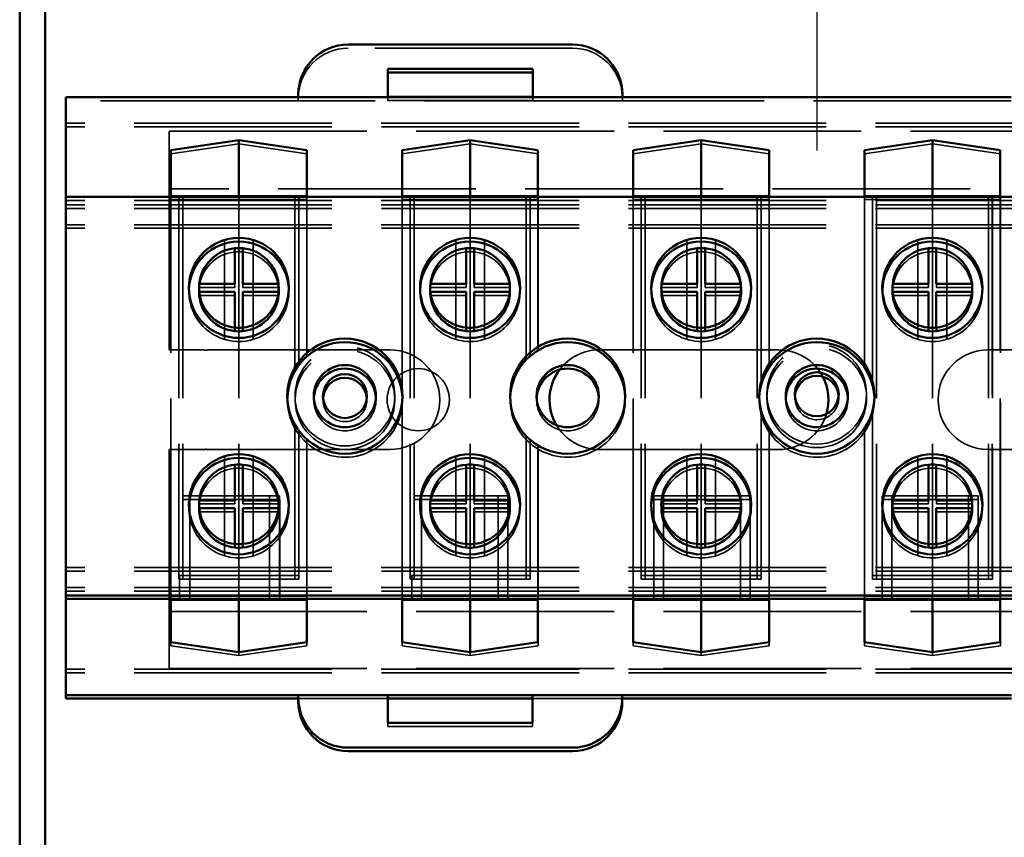
# Model space of a CAD drawing. Units: inches. Extents: x 0.4 to 50.6, y 1.1 to 31.9.
# Drawn here: x 14.5 to 17, y 19.4 to 21.4 of the extents above; entities that cross this region are included whole.
import ezdxf

# ---------------------------------------------------------------- set-up
doc = ezdxf.new("R2010")
doc.units = ezdxf.units.IN
doc.header["$LTSCALE"] = 3
doc.header["$MEASUREMENT"] = 0
doc.linetypes.add('DASHED', pattern=[0.2067, 0.1654, -0.0413])
for name, color, linetype, lineweight in [('Center Mark (ANSI)', 7, 'Continuous', 25), ('Hidden (ANSI)', 7, 'DASHED', 35), ('Visible (ANSI)', 7, 'Continuous', 50)]:
    doc.layers.add(name, color=color, linetype=linetype, lineweight=lineweight)

msp = doc.modelspace()

# ---------------------------------------------------------------- linework, layer by layer
at = {"layer": 'Center Mark (ANSI)', "linetype": 'Continuous'}
msp.add_line((16.4847, 22.0891), (16.4847, 21.0891), dxfattribs=at)
at = {"layer": 'Hidden (ANSI)'}
for p, q in [((15.8718, 21.3461), (15.3088, 21.3461)), ((15.7718, 21.2849), (15.7718, 21.2849)), ((15.7718, 21.2849), (15.7718, 21.2149)), ((15.4088, 21.2149), (15.4088, 21.2239)), ((15.1838, 21.2141), (14.6007, 21.2141)), ((14.6007, 21.2141), (14.6007, 20.9641)), ((15.1838, 21.2211), (15.1838, 21.2141)), ((15.9968, 21.2141), (15.1838, 21.2141)), ((15.7718, 21.2149), (15.4088, 21.2149)), ((15.9968, 21.2141), (15.9968, 21.2211)), ((16.9727, 21.2141), (15.9968, 21.2141)), ((18.3686, 21.1581), (14.6006, 21.1581)), ((18.3687, 21.1491), (14.6007, 21.1491)), ((14.8597, 21.1381), (14.8597, 20.9931)), ((14.8597, 21.1381), (18.1097, 21.1381)), ((14.8642, 21.0814), (15.0347, 21.1063)), ((15.0347, 20.9641), (15.0347, 21.1063)), ((15.0347, 21.1063), (15.2052, 21.0814)), ((15.4442, 21.0814), (15.6147, 21.1063)), ((15.6147, 20.9641), (15.6147, 21.1063)), ((15.6147, 21.1063), (15.7852, 21.0814)), ((16.0242, 21.0814), (16.1947, 21.1063)), ((16.1947, 20.9641), (16.1947, 21.1063)), ((16.1947, 21.1063), (16.3652, 21.0814)), ((16.6042, 21.0814), (16.7747, 21.1063)), ((16.7747, 20.9641), (16.7747, 21.1063)), ((16.7747, 21.1063), (16.9452, 21.0814)), ((14.8642, 21.0289), (14.8642, 21.0814)), ((15.2052, 21.0814), (15.2052, 20.9662)), ((15.4442, 21.0289), (15.4442, 21.0814)), ((15.7852, 21.0814), (15.7852, 20.9662)), ((16.0242, 21.0289), (16.0242, 21.0814)), ((16.3652, 21.0814), (16.3652, 20.9662)), ((16.6042, 21.0289), (16.6042, 21.0814)), ((16.9452, 21.0814), (16.9452, 20.9662)), ((14.8597, 20.9531), (14.8597, 20.9931)), ((18.1097, 20.9931), (14.8597, 20.9931)), ((14.8641, 19.971), (14.8641, 20.9752)), ((14.8642, 20.9662), (14.8642, 20.9752)), ((15.0346, 20.9731), (15.0346, 20.9752)), ((15.2051, 20.5816), (15.2051, 20.9752)), ((15.4441, 20.4901), (15.4441, 20.9752)), ((15.4442, 20.9662), (15.4442, 20.9752)), ((15.6146, 20.9731), (15.6146, 20.9752)), ((15.7851, 20.5969), (15.7851, 20.9752)), ((16.0241, 19.971), (16.0241, 20.9752)), ((16.0242, 20.9662), (16.0242, 20.9752)), ((16.1946, 20.9731), (16.1946, 20.9752)), ((16.3651, 20.5543), (16.3651, 20.9752)), ((16.6041, 20.5543), (16.6041, 20.9752)), ((16.6042, 20.9662), (16.6042, 20.9752)), ((16.7746, 20.9731), (16.7746, 20.9752)), ((16.9451, 19.971), (16.9451, 20.9752)), ((18.3686, 20.9531), (14.6006, 20.9531)), ((18.3686, 20.9641), (14.6007, 20.9641)), ((14.6007, 20.9641), (14.6007, 19.9731)), ((14.8597, 20.9531), (14.8597, 20.5891)), ((14.8642, 19.962), (14.8642, 20.9662)), ((15.2052, 20.9662), (14.8642, 20.9662)), ((14.8841, 20.9731), (14.8841, 20.0231)), ((14.8842, 20.9641), (14.8842, 20.0141)), ((14.8941, 20.9731), (14.8941, 20.0231)), ((14.8942, 20.9641), (14.8942, 20.0141)), ((15.0346, 20.9731), (15.0346, 20.0231)), ((15.0347, 20.9641), (15.0347, 20.0141)), ((15.1751, 20.9731), (15.1751, 20.5447)), ((15.1752, 20.9641), (15.1752, 20.5357)), ((15.1851, 20.9731), (15.1851, 20.5599)), ((15.1852, 20.9641), (15.1852, 20.5509)), ((15.2052, 20.5726), (15.2052, 20.9662)), ((15.4442, 20.4811), (15.4442, 20.9662)), ((15.7852, 20.9662), (15.4442, 20.9662)), ((15.4641, 20.9731), (15.4641, 20.0231)), ((15.4642, 20.9641), (15.4642, 20.0141)), ((15.4741, 20.9731), (15.4741, 20.0231)), ((15.4742, 20.9641), (15.4742, 20.0141)), ((15.6146, 20.9731), (15.6146, 20.0231)), ((15.6147, 20.9641), (15.6147, 20.0141)), ((15.7551, 20.9731), (15.7551, 20.5729)), ((15.7552, 20.9641), (15.7552, 20.5639)), ((15.7651, 20.9731), (15.7651, 20.5824)), ((15.7652, 20.9641), (15.7652, 20.5734)), ((15.7852, 20.5879), (15.7852, 20.9662)), ((16.0242, 19.962), (16.0242, 20.9662)), ((16.3652, 20.9662), (16.0242, 20.9662)), ((16.0441, 20.9731), (16.0441, 20.0231)), ((16.0442, 20.9641), (16.0442, 20.0141)), ((16.0541, 20.9731), (16.0541, 20.0231)), ((16.0542, 20.9641), (16.0542, 20.0141)), ((16.1946, 20.9731), (16.1946, 20.0231)), ((16.1947, 20.9641), (16.1947, 20.0141)), ((16.3351, 20.9731), (16.3351, 20.0231)), ((16.3352, 20.9641), (16.3352, 20.0141)), ((16.3451, 20.9731), (16.3451, 20.5108)), ((16.3452, 20.9641), (16.3452, 20.5018)), ((16.3652, 20.5453), (16.3652, 20.9662)), ((16.6042, 20.5453), (16.6042, 20.9662)), ((16.9452, 20.9662), (16.6042, 20.9662)), ((16.6241, 20.9731), (16.6241, 20.5108)), ((16.6242, 20.9641), (16.6242, 20.5018)), ((16.6341, 20.9731), (16.6341, 20.0231)), ((16.6342, 20.9641), (16.6342, 20.0141)), ((16.7746, 20.9731), (16.7746, 20.0231)), ((16.7747, 20.9641), (16.7747, 20.0141)), ((16.9151, 20.9731), (16.9151, 20.0231)), ((16.9152, 20.9641), (16.9152, 20.0141)), ((16.9251, 20.9731), (16.9251, 20.0231)), ((16.9252, 20.9641), (16.9252, 20.0141)), ((16.9452, 19.962), (16.9452, 20.9662)), ((18.3687, 20.9441), (14.6007, 20.9441)), ((18.3686, 20.9031), (14.6006, 20.9031)), ((18.3687, 20.8941), (14.6007, 20.8941)), ((14.9986, 20.6244), (14.9986, 20.8648)), ((14.9986, 20.6154), (14.9986, 20.8558)), ((15.0707, 20.8648), (15.0707, 20.6244)), ((15.0708, 20.8558), (15.0708, 20.6154)), ((15.5786, 20.6244), (15.5786, 20.8648)), ((15.5786, 20.6154), (15.5786, 20.8558)), ((15.6507, 20.8648), (15.6507, 20.6244)), ((15.6508, 20.8558), (15.6508, 20.6154)), ((16.1586, 20.6244), (16.1586, 20.8648)), ((16.1586, 20.6154), (16.1586, 20.8558)), ((16.2307, 20.8648), (16.2307, 20.6244)), ((16.2308, 20.8558), (16.2308, 20.6154)), ((16.7386, 20.6244), (16.7386, 20.8648)), ((16.7386, 20.6154), (16.7386, 20.8558)), ((16.8107, 20.8648), (16.8107, 20.6244)), ((16.8108, 20.8558), (16.8108, 20.6154)), ((15.0247, 20.7456), (15.0247, 20.8351)), ((15.0447, 20.8351), (15.0447, 20.7456)), ((15.6047, 20.7456), (15.6047, 20.8351)), ((15.6247, 20.8351), (15.6247, 20.7456)), ((16.1847, 20.7456), (16.1847, 20.8351)), ((16.2047, 20.8351), (16.2047, 20.7456)), ((16.7647, 20.7456), (16.7647, 20.8351)), ((16.7847, 20.8351), (16.7847, 20.7456)), ((14.9352, 20.7456), (15.0247, 20.7456)), ((15.0447, 20.7456), (15.1342, 20.7456)), ((15.5152, 20.7456), (15.6047, 20.7456)), ((15.6247, 20.7456), (15.7142, 20.7456)), ((16.0952, 20.7456), (16.1847, 20.7456)), ((16.2047, 20.7456), (16.2942, 20.7456)), ((16.6752, 20.7456), (16.7647, 20.7456)), ((16.7847, 20.7456), (16.8742, 20.7456)), ((15.0247, 20.7256), (14.9364, 20.7256)), ((15.0247, 20.6451), (15.0247, 20.7256)), ((15.1328, 20.7256), (15.0447, 20.7256)), ((15.0447, 20.7256), (15.0447, 20.6451)), ((15.6047, 20.7256), (15.5164, 20.7256)), ((15.6047, 20.6451), (15.6047, 20.7256)), ((15.7128, 20.7256), (15.6247, 20.7256)), ((15.6247, 20.7256), (15.6247, 20.6451)), ((16.1847, 20.7256), (16.0964, 20.7256)), ((16.1847, 20.6451), (16.1847, 20.7256)), ((16.2928, 20.7256), (16.2047, 20.7256)), ((16.2047, 20.7256), (16.2047, 20.6451)), ((16.7647, 20.7256), (16.6764, 20.7256)), ((16.7647, 20.6451), (16.7647, 20.7256)), ((16.8728, 20.7256), (16.7847, 20.7256)), ((16.7847, 20.7256), (16.7847, 20.6451)), ((14.8597, 20.5891), (14.939, 20.5891)), ((14.964, 20.5891), (15.414, 20.5891)), ((15.939, 20.5891), (16.389, 20.5891)), ((16.914, 20.5891), (17.364, 20.5891)), ((15.4441, 19.971), (15.4441, 20.4561)), ((15.4442, 19.962), (15.4442, 20.4471)), ((16.3451, 20.4354), (16.3451, 20.0231)), ((16.6241, 20.4354), (16.6241, 20.0231)), ((16.3452, 20.4264), (16.3452, 20.0141)), ((16.6242, 20.4264), (16.6242, 20.0141)), ((15.1751, 20.4015), (15.1751, 20.0231)), ((15.1752, 20.3925), (15.1752, 20.0141)), ((15.1851, 20.3863), (15.1851, 20.0231)), ((16.3651, 19.971), (16.3651, 20.3919)), ((16.3652, 19.962), (16.3652, 20.3829)), ((16.6041, 19.971), (16.6041, 20.3919)), ((16.6042, 19.962), (16.6042, 20.3829)), ((15.1852, 20.3773), (15.1852, 20.0141)), ((15.2051, 19.971), (15.2051, 20.3647)), ((15.7551, 20.3733), (15.7551, 20.0231)), ((15.7552, 20.3643), (15.7552, 20.0141)), ((15.7651, 20.3638), (15.7651, 20.0231)), ((14.939, 20.3391), (14.8597, 20.3391)), ((14.8597, 20.3391), (14.8597, 19.9731)), ((15.414, 20.3391), (14.964, 20.3391)), ((15.2052, 19.962), (15.2052, 20.3557)), ((15.7652, 20.3548), (15.7652, 20.0141)), ((15.7851, 19.971), (15.7851, 20.3493)), ((15.7852, 19.962), (15.7852, 20.3403)), ((16.389, 20.3391), (15.939, 20.3391)), ((17.364, 20.3391), (16.914, 20.3391)), ((14.9986, 20.0814), (14.9986, 20.3218)), ((14.9986, 20.0724), (14.9986, 20.3128)), ((15.0707, 20.3218), (15.0707, 20.0814)), ((15.0708, 20.3128), (15.0708, 20.0724)), ((15.5786, 20.0814), (15.5786, 20.3218)), ((15.5786, 20.0724), (15.5786, 20.3128)), ((15.6507, 20.3218), (15.6507, 20.0814)), ((15.6508, 20.3128), (15.6508, 20.0724)), ((16.1586, 20.0814), (16.1586, 20.3218)), ((16.1586, 20.0724), (16.1586, 20.3128)), ((16.2307, 20.3218), (16.2307, 20.0814)), ((16.2308, 20.3128), (16.2308, 20.0724)), ((16.7386, 20.0814), (16.7386, 20.3218)), ((16.7386, 20.0724), (16.7386, 20.3128)), ((16.8107, 20.3218), (16.8107, 20.0814)), ((16.8108, 20.3128), (16.8108, 20.0724)), ((15.0247, 20.2026), (15.0247, 20.2921)), ((15.0447, 20.2921), (15.0447, 20.2026)), ((15.6047, 20.2026), (15.6047, 20.2921)), ((15.6247, 20.2921), (15.6247, 20.2026)), ((16.1847, 20.2026), (16.1847, 20.2921)), ((16.2047, 20.2921), (16.2047, 20.2026)), ((16.7647, 20.2026), (16.7647, 20.2921)), ((16.7847, 20.2921), (16.7847, 20.2026)), ((14.8941, 20.2231), (15.1369, 20.2231)), ((14.8942, 20.2141), (15.137, 20.2141)), ((14.9113, 19.9731), (14.9113, 20.2231)), ((14.9113, 19.9641), (14.9113, 20.2141)), ((15.1114, 19.9731), (15.1114, 20.2231)), ((15.1115, 19.9641), (15.1115, 20.2141)), ((15.1369, 19.9731), (15.1369, 20.2231)), ((15.137, 19.9641), (15.137, 20.2141)), ((15.4741, 20.2231), (15.7094, 20.2231)), ((15.4742, 20.2141), (15.7095, 20.2141)), ((15.4925, 19.9731), (15.4925, 20.2231)), ((15.4925, 19.9641), (15.4925, 20.2141)), ((15.6853, 19.9731), (15.6853, 20.2231)), ((15.6854, 19.9641), (15.6854, 20.2141)), ((15.7094, 19.9731), (15.7094, 20.2231)), ((15.7095, 19.9641), (15.7095, 20.2141)), ((16.076, 20.2231), (16.3171, 20.2231)), ((16.076, 19.9731), (16.076, 20.2231)), ((16.0761, 20.2141), (16.3172, 20.2141)), ((16.0761, 19.9641), (16.0761, 20.2141)), ((16.1002, 19.9731), (16.1002, 20.2231)), ((16.1002, 19.9641), (16.1002, 20.2141)), ((16.293, 19.9731), (16.293, 20.2231)), ((16.2931, 19.9641), (16.2931, 20.2141)), ((16.3171, 19.9731), (16.3171, 20.2231)), ((16.3172, 19.9641), (16.3172, 20.2141)), ((16.6486, 20.2231), (16.8897, 20.2231)), ((16.6486, 19.9731), (16.6486, 20.2231)), ((16.6487, 20.2141), (16.8898, 20.2141)), ((16.6487, 19.9641), (16.6487, 20.2141)), ((16.6727, 19.9731), (16.6727, 20.2231)), ((16.6728, 19.9641), (16.6728, 20.2141)), ((16.8656, 19.9731), (16.8656, 20.2231)), ((16.8656, 19.9641), (16.8656, 20.2141)), ((16.8897, 19.9731), (16.8897, 20.2231)), ((16.8898, 19.9641), (16.8898, 20.2141)), ((14.9352, 20.2026), (15.0247, 20.2026)), ((15.0447, 20.2026), (15.1342, 20.2026)), ((15.5152, 20.2026), (15.6047, 20.2026)), ((15.6247, 20.2026), (15.7142, 20.2026)), ((16.0952, 20.2026), (16.1847, 20.2026)), ((16.2047, 20.2026), (16.2942, 20.2026)), ((16.6752, 20.2026), (16.7647, 20.2026)), ((16.7847, 20.2026), (16.8742, 20.2026)), ((15.0247, 20.1826), (14.9364, 20.1826)), ((15.0247, 20.1021), (15.0247, 20.1826)), ((15.1328, 20.1826), (15.0447, 20.1826)), ((15.0447, 20.1826), (15.0447, 20.1021)), ((15.6047, 20.1826), (15.5164, 20.1826)), ((15.6047, 20.1021), (15.6047, 20.1826)), ((15.7128, 20.1826), (15.6247, 20.1826)), ((15.6247, 20.1826), (15.6247, 20.1021)), ((16.1847, 20.1826), (16.0964, 20.1826)), ((16.1847, 20.1021), (16.1847, 20.1826)), ((16.2928, 20.1826), (16.2047, 20.1826)), ((16.2047, 20.1826), (16.2047, 20.1021)), ((16.7647, 20.1826), (16.6764, 20.1826)), ((16.7647, 20.1021), (16.7647, 20.1826)), ((16.8728, 20.1826), (16.7847, 20.1826)), ((16.7847, 20.1826), (16.7847, 20.1021)), ((18.3686, 20.0431), (14.6006, 20.0431)), ((18.3687, 20.0341), (14.6007, 20.0341)), ((14.8841, 20.0231), (15.1851, 20.0231)), ((14.8842, 20.0141), (15.1852, 20.0141)), ((14.8858, 19.9731), (14.8858, 20.0231)), ((14.8858, 19.9641), (14.8858, 20.0141)), ((15.0346, 19.962), (15.0346, 20.0231)), ((15.0347, 19.8219), (15.0347, 20.0141)), ((15.4641, 20.0231), (15.7651, 20.0231)), ((15.4642, 20.0141), (15.7652, 20.0141)), ((15.4683, 19.9731), (15.4683, 20.0231)), ((15.4684, 19.9641), (15.4684, 20.0141)), ((15.6146, 19.962), (15.6146, 20.0231)), ((15.6147, 19.8219), (15.6147, 20.0141)), ((16.0441, 20.0231), (16.3451, 20.0231)), ((16.0442, 20.0141), (16.3452, 20.0141)), ((16.1946, 19.962), (16.1946, 20.0231)), ((16.1947, 19.8219), (16.1947, 20.0141)), ((16.6241, 20.0231), (16.9251, 20.0231)), ((16.6242, 20.0141), (16.9252, 20.0141)), ((16.7746, 19.962), (16.7746, 20.0231)), ((16.7747, 19.8219), (16.7747, 20.0141)), ((18.3686, 19.9931), (14.6006, 19.9931)), ((18.3687, 19.9841), (14.6007, 19.9841)), ((14.6007, 19.9641), (14.6007, 19.7231)), ((14.8597, 19.9331), (14.8597, 19.9731)), ((14.8641, 19.9641), (14.8641, 19.971)), ((14.8641, 19.971), (15.2051, 19.971)), ((15.2051, 19.971), (15.2051, 19.9641)), ((15.2051, 19.962), (15.2052, 19.962)), ((15.2052, 19.962), (15.2052, 19.8468)), ((15.4441, 19.971), (15.7851, 19.971)), ((15.4441, 19.9641), (15.4441, 19.971)), ((15.7851, 19.971), (15.7851, 19.9641)), ((15.7851, 19.962), (15.7852, 19.962)), ((15.7852, 19.962), (15.7852, 19.8468)), ((16.0241, 19.9641), (16.0241, 19.971)), ((16.0241, 19.971), (16.3651, 19.971)), ((16.3651, 19.971), (16.3651, 19.9641)), ((16.3651, 19.962), (16.3652, 19.962)), ((16.3652, 19.962), (16.3652, 19.8468)), ((16.6041, 19.971), (16.9451, 19.971)), ((16.6041, 19.9641), (16.6041, 19.971)), ((16.9451, 19.971), (16.9451, 19.9641)), ((16.9451, 19.962), (16.9452, 19.962)), ((16.9452, 19.962), (16.9452, 19.8468)), ((14.8597, 19.9331), (14.8597, 19.7901)), ((14.8597, 19.9331), (18.1097, 19.9331)), ((14.8642, 19.8468), (14.8642, 19.8994)), ((15.4442, 19.8468), (15.4442, 19.8994)), ((16.0242, 19.8468), (16.0242, 19.8994)), ((16.6042, 19.8468), (16.6042, 19.8994)), ((15.0347, 19.8219), (14.8642, 19.8468)), ((15.2052, 19.8468), (15.0347, 19.8219)), ((15.6147, 19.8219), (15.4442, 19.8468)), ((15.7852, 19.8468), (15.6147, 19.8219)), ((16.1947, 19.8219), (16.0242, 19.8468)), ((16.3652, 19.8468), (16.1947, 19.8219)), ((16.7747, 19.8219), (16.6042, 19.8468)), ((16.9452, 19.8468), (16.7747, 19.8219)), ((14.8597, 19.7901), (18.1097, 19.7901)), ((18.3686, 19.7881), (14.6006, 19.7881)), ((18.3687, 19.7791), (14.6007, 19.7791)), ((15.4088, 19.7141), (15.1838, 19.7141)), ((15.1838, 19.7141), (15.1838, 19.712)), ((15.1838, 19.7141), (15.1838, 19.7141)), ((15.7717, 19.7141), (15.7716, 19.7141)), ((15.7717, 19.7141), (15.7717, 19.6441)), ((15.9966, 19.7141), (15.7717, 19.7141)), ((15.4088, 19.6441), (15.4088, 19.6531)), ((15.7717, 19.6441), (15.4088, 19.6441))]:
    msp.add_line(p, q, dxfattribs=at)
for centre, radius in [((15.3006, 20.4731), 0.125), ((15.3007, 20.4641), 0.125), ((16.4846, 20.4779), 0.125), ((16.4847, 20.4689), 0.125), ((15.4847, 20.4641), 0.078)]:
    msp.add_circle(centre, radius, dxfattribs=at)
for centre, radius, start, end in [((15.3088, 21.2211), 0.125, 90, 180), ((15.8718, 21.2211), 0.125, 1.8963, 90), ((15.8718, 21.2211), 0.125, 0, 0.9168), ((15.0347, 20.7356), 0.1, 95.7392, 174.2608), ((15.0347, 20.7356), 0.1, 84.2608, 95.7392), ((15.0347, 20.7356), 0.1, 5.7392, 84.2608), ((15.6147, 20.7356), 0.1, 95.7392, 174.2608), ((15.6147, 20.7356), 0.1, 84.2608, 95.7392), ((15.6147, 20.7356), 0.1, 5.7392, 84.2608), ((16.1947, 20.7356), 0.1, 95.7392, 174.2608), ((16.1947, 20.7356), 0.1, 84.2608, 95.7392), ((16.1947, 20.7356), 0.1, 5.7392, 84.2608), ((16.7747, 20.7356), 0.1, 95.7392, 174.2608), ((16.7747, 20.7356), 0.1, 84.2608, 95.7392), ((16.7747, 20.7356), 0.1, 5.7392, 84.2608), ((15.0347, 20.7356), 0.1255, 178.3809, 2.4907), ((15.0347, 20.7356), 0.1, 174.2608, 177.8566), ((15.0347, 20.7356), 0.1, 3.0151, 5.7392), ((15.6147, 20.7356), 0.1255, 178.3809, 2.4907), ((15.6147, 20.7356), 0.1, 174.2608, 177.8566), ((15.6147, 20.7356), 0.1, 3.0151, 5.7392), ((16.1947, 20.7356), 0.1255, 178.3809, 2.4907), ((16.1947, 20.7356), 0.1, 174.2608, 177.8566), ((16.1947, 20.7356), 0.1, 3.0151, 5.7392), ((16.7747, 20.7356), 0.1255, 178.3809, 2.4907), ((16.7747, 20.7356), 0.1, 174.2608, 177.8566), ((16.7747, 20.7356), 0.1, 3.0151, 5.7392), ((14.939, 20.4641), 0.125, 84.2608, 90), ((14.964, 20.4641), 0.125, 90, 95.7392), ((15.414, 20.4641), 0.125, 270, 90), ((15.939, 20.4641), 0.125, 90, 142.9919), ((16.389, 20.4641), 0.125, 27.4749, 90), ((16.914, 20.4641), 0.125, 90, 270), ((15.3007, 20.4641), 0.1445, 178.6512, 2.2205), ((15.3007, 20.4641), 0.078, 177.1284, 3.7433), ((15.3007, 20.4641), 0.055, 175.7426, 5.129), ((15.8597, 20.4641), 0.1445, 178.6512, 2.2205), ((15.8597, 20.4641), 0.078, 177.1284, 3.7433), ((16.4847, 20.4641), 0.1445, 178.6512, 2.2205), ((16.4847, 20.4641), 0.078, 177.1284, 3.7433), ((16.4847, 20.4689), 0.055, 175.7426, 5.129), ((16.389, 20.4641), 0.125, 270, 343.4449), ((15.939, 20.4641), 0.125, 210.6467, 270), ((14.939, 20.4641), 0.125, 270, 275.7392), ((14.964, 20.4641), 0.125, 264.2608, 270), ((15.0347, 20.1926), 0.1, 95.7392, 174.2608), ((15.0347, 20.1926), 0.1, 84.2608, 95.7392), ((15.0347, 20.1926), 0.1, 5.7392, 84.2608), ((15.6147, 20.1926), 0.1, 95.7392, 174.2608), ((15.6147, 20.1926), 0.1, 84.2608, 95.7392), ((15.6147, 20.1926), 0.1, 5.7392, 84.2608), ((16.1947, 20.1926), 0.1, 95.7392, 174.2608), ((16.1947, 20.1926), 0.1, 84.2608, 95.7392), ((16.1947, 20.1926), 0.1, 5.7392, 84.2608), ((16.7747, 20.1926), 0.1, 95.7392, 174.2608), ((16.7747, 20.1926), 0.1, 84.2608, 95.7392), ((16.7747, 20.1926), 0.1, 5.7392, 84.2608), ((15.0347, 20.1926), 0.1255, 178.3809, 2.4907), ((15.0347, 20.1926), 0.1, 174.2608, 177.8566), ((15.0347, 20.1926), 0.1, 3.0151, 5.7392), ((15.6147, 20.1926), 0.1255, 178.3809, 2.4907), ((15.6147, 20.1926), 0.1, 174.2608, 177.8566), ((15.6147, 20.1926), 0.1, 3.0151, 5.7392), ((16.1947, 20.1926), 0.1255, 178.3809, 2.4907), ((16.1947, 20.1926), 0.1, 174.2608, 177.8566), ((16.1947, 20.1926), 0.1, 3.0151, 5.7392), ((16.7747, 20.1926), 0.1255, 178.3809, 2.4907), ((16.7747, 20.1926), 0.1, 174.2608, 177.8566), ((16.7747, 20.1926), 0.1, 3.0151, 5.7392)]:
    msp.add_arc(centre, radius, start, end, dxfattribs=at)
at = {"layer": 'Visible (ANSI)'}
for p, q in [((14.4847, 18.8853), (14.4847, 22.4641)), ((14.5482, 22.4641), (14.5482, 10.509)), ((15.8718, 21.3551), (15.3088, 21.3551)), ((15.4088, 21.2239), (15.4088, 21.2939)), ((15.4088, 21.2939), (15.7718, 21.2939)), ((15.4088, 21.2239), (15.4088, 21.2849)), ((15.4088, 21.2849), (15.7718, 21.2849)), ((15.7718, 21.2939), (15.7718, 21.2239)), ((15.1838, 21.2231), (14.6006, 21.2231)), ((14.6006, 21.2231), (14.6006, 20.9731)), ((15.1838, 21.2301), (15.1838, 21.2231)), ((15.9968, 21.2231), (15.1838, 21.2231)), ((15.7718, 21.2239), (15.4088, 21.2239)), ((15.9968, 21.2231), (15.9968, 21.2301)), ((16.9726, 21.2231), (15.9968, 21.2231)), ((14.8641, 21.0904), (15.0346, 21.1153)), ((15.0346, 20.9752), (15.0346, 21.1153)), ((15.0346, 21.1153), (15.2051, 21.0904)), ((15.4441, 21.0904), (15.6146, 21.1153)), ((15.6146, 20.9752), (15.6146, 21.1153)), ((15.6146, 21.1153), (15.7851, 21.0904)), ((16.0241, 21.0904), (16.1946, 21.1153)), ((16.1946, 20.9752), (16.1946, 21.1153)), ((16.1946, 21.1153), (16.3651, 21.0904)), ((16.6041, 21.0904), (16.7746, 21.1153)), ((16.7746, 20.9752), (16.7746, 21.1153)), ((16.7746, 21.1153), (16.9451, 21.0904)), ((14.8641, 20.9752), (14.8641, 21.0904)), ((15.2051, 21.0904), (15.2051, 20.9752)), ((15.4441, 20.9752), (15.4441, 21.0904)), ((15.7851, 21.0904), (15.7851, 20.9752)), ((16.0241, 20.9752), (16.0241, 21.0904)), ((16.3651, 21.0904), (16.3651, 20.9752)), ((16.6041, 20.9752), (16.6041, 21.0904)), ((16.9451, 21.0904), (16.9451, 20.9752)), ((14.8642, 20.9752), (14.8642, 21.0289)), ((15.4442, 20.9752), (15.4442, 21.0289)), ((16.0242, 20.9752), (16.0242, 21.0289)), ((16.6042, 20.9752), (16.6042, 21.0289)), ((15.2051, 20.9752), (14.8641, 20.9752)), ((15.7851, 20.9752), (15.4441, 20.9752)), ((16.3651, 20.9752), (16.0241, 20.9752)), ((16.9451, 20.9752), (16.6041, 20.9752)), ((18.3686, 20.9731), (14.6006, 20.9731)), ((14.6006, 20.9731), (14.6006, 19.9731)), ((15.0246, 20.7546), (15.0246, 20.8441)), ((15.0446, 20.8441), (15.0446, 20.7546)), ((15.6046, 20.7546), (15.6046, 20.8441)), ((15.6246, 20.8441), (15.6246, 20.7546)), ((16.1846, 20.7546), (16.1846, 20.8441)), ((16.2046, 20.8441), (16.2046, 20.7546)), ((16.7646, 20.7546), (16.7646, 20.8441)), ((16.7846, 20.8441), (16.7846, 20.7546)), ((14.9351, 20.7546), (15.0246, 20.7546)), ((15.0446, 20.7546), (15.1341, 20.7546)), ((15.5151, 20.7546), (15.6046, 20.7546)), ((15.6246, 20.7546), (15.7141, 20.7546)), ((16.0951, 20.7546), (16.1846, 20.7546)), ((16.2046, 20.7546), (16.2941, 20.7546)), ((16.6751, 20.7546), (16.7646, 20.7546)), ((16.7846, 20.7546), (16.8741, 20.7546)), ((15.0246, 20.7346), (14.9351, 20.7346)), ((15.0246, 20.6451), (15.0246, 20.7346)), ((15.1341, 20.7346), (15.0446, 20.7346)), ((15.0446, 20.7346), (15.0446, 20.6451)), ((15.6046, 20.7346), (15.5151, 20.7346)), ((15.6046, 20.6451), (15.6046, 20.7346)), ((15.7141, 20.7346), (15.6246, 20.7346)), ((15.6246, 20.7346), (15.6246, 20.6451)), ((16.1846, 20.7346), (16.0951, 20.7346)), ((16.1846, 20.6451), (16.1846, 20.7346)), ((16.2941, 20.7346), (16.2046, 20.7346)), ((16.2046, 20.7346), (16.2046, 20.6451)), ((16.7646, 20.7346), (16.6751, 20.7346)), ((16.7646, 20.6451), (16.7646, 20.7346)), ((16.8741, 20.7346), (16.7846, 20.7346)), ((16.7846, 20.7346), (16.7846, 20.6451)), ((14.9364, 20.7256), (14.9352, 20.7256)), ((15.1342, 20.7256), (15.1328, 20.7256)), ((15.5164, 20.7256), (15.5152, 20.7256)), ((15.7142, 20.7256), (15.7128, 20.7256)), ((16.0964, 20.7256), (16.0952, 20.7256)), ((16.2942, 20.7256), (16.2928, 20.7256)), ((16.6764, 20.7256), (16.6752, 20.7256)), ((16.8742, 20.7256), (16.8728, 20.7256)), ((15.0247, 20.6361), (15.0247, 20.6451)), ((15.0447, 20.6451), (15.0447, 20.6361)), ((15.6047, 20.6361), (15.6047, 20.6451)), ((15.6247, 20.6451), (15.6247, 20.6361)), ((16.1847, 20.6361), (16.1847, 20.6451)), ((16.2047, 20.6451), (16.2047, 20.6361)), ((16.7647, 20.6361), (16.7647, 20.6451)), ((16.7847, 20.6451), (16.7847, 20.6361)), ((15.0246, 20.2116), (15.0246, 20.3011)), ((15.0446, 20.3011), (15.0446, 20.2116)), ((15.6046, 20.2116), (15.6046, 20.3011)), ((15.6246, 20.3011), (15.6246, 20.2116)), ((16.1846, 20.2116), (16.1846, 20.3011)), ((16.2046, 20.3011), (16.2046, 20.2116)), ((16.7646, 20.2116), (16.7646, 20.3011)), ((16.7846, 20.3011), (16.7846, 20.2116)), ((14.9351, 20.2116), (15.0246, 20.2116)), ((15.0446, 20.2116), (15.1341, 20.2116)), ((15.5151, 20.2116), (15.6046, 20.2116)), ((15.6246, 20.2116), (15.7141, 20.2116)), ((16.0951, 20.2116), (16.1846, 20.2116)), ((16.2046, 20.2116), (16.2941, 20.2116)), ((16.6751, 20.2116), (16.7646, 20.2116)), ((16.7846, 20.2116), (16.8741, 20.2116)), ((15.0246, 20.1916), (14.9351, 20.1916)), ((15.0246, 20.1021), (15.0246, 20.1916)), ((15.1341, 20.1916), (15.0446, 20.1916)), ((15.0446, 20.1916), (15.0446, 20.1021)), ((15.6046, 20.1916), (15.5151, 20.1916)), ((15.6046, 20.1021), (15.6046, 20.1916)), ((15.7141, 20.1916), (15.6246, 20.1916)), ((15.6246, 20.1916), (15.6246, 20.1021)), ((16.1846, 20.1916), (16.0951, 20.1916)), ((16.1846, 20.1021), (16.1846, 20.1916)), ((16.2941, 20.1916), (16.2046, 20.1916)), ((16.2046, 20.1916), (16.2046, 20.1021)), ((16.7646, 20.1916), (16.6751, 20.1916)), ((16.7646, 20.1021), (16.7646, 20.1916)), ((16.8741, 20.1916), (16.7846, 20.1916)), ((16.7846, 20.1916), (16.7846, 20.1021)), ((14.9364, 20.1826), (14.9352, 20.1826)), ((15.1342, 20.1826), (15.1328, 20.1826)), ((15.5164, 20.1826), (15.5152, 20.1826)), ((15.7142, 20.1826), (15.7128, 20.1826)), ((16.0964, 20.1826), (16.0952, 20.1826)), ((16.2942, 20.1826), (16.2928, 20.1826)), ((16.6764, 20.1826), (16.6752, 20.1826)), ((16.8742, 20.1826), (16.8728, 20.1826)), ((15.0247, 20.0931), (15.0247, 20.1021)), ((15.0447, 20.1021), (15.0447, 20.0931)), ((15.6047, 20.0931), (15.6047, 20.1021)), ((15.6247, 20.1021), (15.6247, 20.0931)), ((16.1847, 20.0931), (16.1847, 20.1021)), ((16.2047, 20.1021), (16.2047, 20.0931)), ((16.7647, 20.0931), (16.7647, 20.1021)), ((16.7847, 20.1021), (16.7847, 20.0931)), ((14.6006, 19.9731), (14.6006, 19.7231)), ((18.3686, 19.9731), (14.6006, 19.9731)), ((14.6007, 19.9731), (14.6007, 19.9641)), ((18.3687, 19.9641), (14.6007, 19.9641)), ((14.8641, 19.8558), (14.8641, 19.9641)), ((14.8642, 19.8994), (14.8642, 19.962)), ((14.8642, 19.962), (15.2051, 19.962)), ((15.0346, 19.8309), (15.0346, 19.962)), ((15.2051, 19.9641), (15.2051, 19.8558)), ((15.4441, 19.8558), (15.4441, 19.9641)), ((15.4442, 19.962), (15.7851, 19.962)), ((15.4442, 19.8994), (15.4442, 19.962)), ((15.6146, 19.8309), (15.6146, 19.962)), ((15.7851, 19.9641), (15.7851, 19.8558)), ((16.0241, 19.8558), (16.0241, 19.9641)), ((16.0242, 19.8994), (16.0242, 19.962)), ((16.0242, 19.962), (16.3651, 19.962)), ((16.1946, 19.8309), (16.1946, 19.962)), ((16.3651, 19.9641), (16.3651, 19.8558)), ((16.6041, 19.8558), (16.6041, 19.9641)), ((16.6042, 19.962), (16.9451, 19.962)), ((16.6042, 19.8994), (16.6042, 19.962)), ((16.7746, 19.8309), (16.7746, 19.962)), ((16.9451, 19.9641), (16.9451, 19.8558)), ((15.0346, 19.8309), (14.8641, 19.8558)), ((15.2051, 19.8558), (15.0346, 19.8309)), ((15.6146, 19.8309), (15.4441, 19.8558)), ((15.7851, 19.8558), (15.6146, 19.8309)), ((16.1946, 19.8309), (16.0241, 19.8558)), ((16.3651, 19.8558), (16.1946, 19.8309)), ((16.7746, 19.8309), (16.6041, 19.8558)), ((16.9451, 19.8558), (16.7746, 19.8309)), ((15.1838, 19.7231), (14.6006, 19.7231)), ((14.6007, 19.7231), (14.6007, 19.7141)), ((15.4088, 19.7231), (15.1838, 19.7231)), ((15.1838, 19.7231), (15.1838, 19.7161)), ((15.4088, 19.6531), (15.4088, 19.7231)), ((15.7716, 19.7231), (15.4088, 19.7231)), ((15.7716, 19.7231), (15.7716, 19.6531)), ((15.9966, 19.7231), (15.7716, 19.7231)), ((15.9966, 19.7161), (15.9966, 19.7231)), ((16.9728, 19.7231), (15.9966, 19.7231)), ((15.1838, 19.7141), (14.6007, 19.7141)), ((15.1838, 19.712), (15.1838, 19.7071)), ((15.4088, 19.6531), (15.4088, 19.7141)), ((15.4088, 19.7141), (15.4088, 19.7141)), ((15.7716, 19.7141), (15.4088, 19.7141)), ((15.9967, 19.7141), (15.9966, 19.7141)), ((15.9967, 19.7071), (15.9967, 19.7141)), ((16.9728, 19.7141), (15.9967, 19.7141)), ((15.7716, 19.6531), (15.4088, 19.6531)), ((15.3088, 19.5911), (15.8716, 19.5911)), ((15.3088, 19.5821), (15.8717, 19.5821))]:
    msp.add_line(p, q, dxfattribs=at)
for centre, radius in [((15.0346, 20.7446), 0.1255), ((15.6146, 20.7446), 0.1255), ((16.1946, 20.7446), 0.1255), ((16.7746, 20.7446), 0.1255), ((15.3006, 20.4731), 0.1445), ((15.8596, 20.4731), 0.1445), ((16.4846, 20.4731), 0.1445), ((15.3006, 20.4731), 0.078), ((15.8596, 20.4731), 0.078), ((16.4846, 20.4731), 0.078), ((16.4846, 20.4779), 0.055), ((15.3006, 20.4731), 0.055), ((15.0346, 20.2016), 0.1255), ((15.6146, 20.2016), 0.1255), ((16.1946, 20.2016), 0.1255), ((16.7746, 20.2016), 0.1255)]:
    msp.add_circle(centre, radius, dxfattribs=at)
for centre, radius, start, end in [((15.3088, 21.2301), 0.125, 90, 180), ((15.8718, 21.2301), 0.125, 0, 90), ((15.8718, 21.2211), 0.125, 0.9168, 1.8963), ((15.0347, 20.7356), 0.1255, 2.4907, 178.3809), ((15.6147, 20.7356), 0.1255, 2.4907, 178.3809), ((16.1947, 20.7356), 0.1255, 2.4907, 178.3809), ((16.7747, 20.7356), 0.1255, 2.4907, 178.3809), ((15.0346, 20.7446), 0.1, 95.7392, 174.2608), ((15.0346, 20.7446), 0.1, 84.2608, 95.7392), ((15.0346, 20.7446), 0.1, 5.7392, 84.2608), ((15.6146, 20.7446), 0.1, 95.7392, 174.2608), ((15.6146, 20.7446), 0.1, 84.2608, 95.7392), ((15.6146, 20.7446), 0.1, 5.7392, 84.2608), ((16.1946, 20.7446), 0.1, 95.7392, 174.2608), ((16.1946, 20.7446), 0.1, 84.2608, 95.7392), ((16.1946, 20.7446), 0.1, 5.7392, 84.2608), ((16.7746, 20.7446), 0.1, 95.7392, 174.2608), ((16.7746, 20.7446), 0.1, 84.2608, 95.7392), ((16.7746, 20.7446), 0.1, 5.7392, 84.2608), ((15.0346, 20.7446), 0.1, 174.2608, 185.7392), ((15.0346, 20.7446), 0.1, 354.2608, 5.7392), ((15.6146, 20.7446), 0.1, 174.2608, 185.7392), ((15.6146, 20.7446), 0.1, 354.2608, 5.7392), ((16.1946, 20.7446), 0.1, 174.2608, 185.7392), ((16.1946, 20.7446), 0.1, 354.2608, 5.7392), ((16.7746, 20.7446), 0.1, 174.2608, 185.7392), ((16.7746, 20.7446), 0.1, 354.2608, 5.7392), ((15.0347, 20.7356), 0.1, 177.8566, 185.7392), ((15.0346, 20.7446), 0.1, 185.7392, 264.2608), ((15.0346, 20.7446), 0.1, 275.7392, 354.2608), ((15.0347, 20.7356), 0.1, 354.2608, 3.0151), ((15.6147, 20.7356), 0.1, 177.8566, 185.7392), ((15.6146, 20.7446), 0.1, 185.7392, 264.2608), ((15.6146, 20.7446), 0.1, 275.7392, 354.2608), ((15.6147, 20.7356), 0.1, 354.2608, 3.0151), ((16.1947, 20.7356), 0.1, 177.8566, 185.7392), ((16.1946, 20.7446), 0.1, 185.7392, 264.2608), ((16.1946, 20.7446), 0.1, 275.7392, 354.2608), ((16.1947, 20.7356), 0.1, 354.2608, 3.0151), ((16.7747, 20.7356), 0.1, 177.8566, 185.7392), ((16.7746, 20.7446), 0.1, 185.7392, 264.2608), ((16.7746, 20.7446), 0.1, 275.7392, 354.2608), ((16.7747, 20.7356), 0.1, 354.2608, 3.0151), ((15.0347, 20.7356), 0.1, 185.7392, 264.2608), ((15.0347, 20.7356), 0.1, 275.7392, 354.2608), ((15.6147, 20.7356), 0.1, 185.7392, 264.2608), ((15.6147, 20.7356), 0.1, 275.7392, 354.2608), ((16.1947, 20.7356), 0.1, 185.7392, 264.2608), ((16.1947, 20.7356), 0.1, 275.7392, 354.2608), ((16.7747, 20.7356), 0.1, 185.7392, 264.2608), ((16.7747, 20.7356), 0.1, 275.7392, 354.2608), ((15.0346, 20.7446), 0.1, 264.2608, 275.7392), ((15.0347, 20.7356), 0.1, 264.2608, 275.7392), ((15.6146, 20.7446), 0.1, 264.2608, 275.7392), ((15.6147, 20.7356), 0.1, 264.2608, 275.7392), ((16.1946, 20.7446), 0.1, 264.2608, 275.7392), ((16.1947, 20.7356), 0.1, 264.2608, 275.7392), ((16.7746, 20.7446), 0.1, 264.2608, 275.7392), ((16.7747, 20.7356), 0.1, 264.2608, 275.7392), ((15.3007, 20.4641), 0.1445, 2.2205, 178.6512), ((15.8597, 20.4641), 0.1445, 2.2205, 178.6512), ((16.4847, 20.4641), 0.1445, 2.2205, 178.6512), ((15.3007, 20.4641), 0.078, 3.7433, 177.1284), ((15.8597, 20.4641), 0.078, 3.7433, 177.1284), ((15.939, 20.4641), 0.125, 142.9919, 210.6467), ((16.4847, 20.4641), 0.078, 3.7433, 177.1284), ((15.3007, 20.4641), 0.055, 5.129, 175.7426), ((16.4847, 20.4689), 0.055, 5.129, 175.7426), ((16.389, 20.4641), 0.125, 343.4449, 27.4749), ((15.0347, 20.1926), 0.1255, 2.4907, 178.3809), ((15.6147, 20.1926), 0.1255, 2.4907, 178.3809), ((16.1947, 20.1926), 0.1255, 2.4907, 178.3809), ((16.7747, 20.1926), 0.1255, 2.4907, 178.3809), ((15.0346, 20.2016), 0.1, 95.7392, 174.2608), ((15.0346, 20.2016), 0.1, 84.2608, 95.7392), ((15.0346, 20.2016), 0.1, 5.7392, 84.2608), ((15.6146, 20.2016), 0.1, 95.7392, 174.2608), ((15.6146, 20.2016), 0.1, 84.2608, 95.7392), ((15.6146, 20.2016), 0.1, 5.7392, 84.2608), ((16.1946, 20.2016), 0.1, 95.7392, 174.2608), ((16.1946, 20.2016), 0.1, 84.2608, 95.7392), ((16.1946, 20.2016), 0.1, 5.7392, 84.2608), ((16.7746, 20.2016), 0.1, 95.7392, 174.2608), ((16.7746, 20.2016), 0.1, 84.2608, 95.7392), ((16.7746, 20.2016), 0.1, 5.7392, 84.2608), ((15.0346, 20.2016), 0.1, 174.2608, 185.7392), ((15.0346, 20.2016), 0.1, 354.2608, 5.7392), ((15.6146, 20.2016), 0.1, 174.2608, 185.7392), ((15.6146, 20.2016), 0.1, 354.2608, 5.7392), ((16.1946, 20.2016), 0.1, 174.2608, 185.7392), ((16.1946, 20.2016), 0.1, 354.2608, 5.7392), ((16.7746, 20.2016), 0.1, 174.2608, 185.7392), ((16.7746, 20.2016), 0.1, 354.2608, 5.7392), ((15.0347, 20.1926), 0.1, 177.8566, 185.7392), ((15.0346, 20.2016), 0.1, 185.7392, 264.2608), ((15.0346, 20.2016), 0.1, 275.7392, 354.2608), ((15.0347, 20.1926), 0.1, 354.2608, 3.0151), ((15.6147, 20.1926), 0.1, 177.8566, 185.7392), ((15.6146, 20.2016), 0.1, 185.7392, 264.2608), ((15.6146, 20.2016), 0.1, 275.7392, 354.2608), ((15.6147, 20.1926), 0.1, 354.2608, 3.0151), ((16.1947, 20.1926), 0.1, 177.8566, 185.7392), ((16.1946, 20.2016), 0.1, 185.7392, 264.2608), ((16.1946, 20.2016), 0.1, 275.7392, 354.2608), ((16.1947, 20.1926), 0.1, 354.2608, 3.0151), ((16.7747, 20.1926), 0.1, 177.8566, 185.7392), ((16.7746, 20.2016), 0.1, 185.7392, 264.2608), ((16.7746, 20.2016), 0.1, 275.7392, 354.2608), ((16.7747, 20.1926), 0.1, 354.2608, 3.0151), ((15.0347, 20.1926), 0.1, 185.7392, 264.2608), ((15.0347, 20.1926), 0.1, 275.7392, 354.2608), ((15.6147, 20.1926), 0.1, 185.7392, 264.2608), ((15.6147, 20.1926), 0.1, 275.7392, 354.2608), ((16.1947, 20.1926), 0.1, 185.7392, 264.2608), ((16.1947, 20.1926), 0.1, 275.7392, 354.2608), ((16.7747, 20.1926), 0.1, 185.7392, 264.2608), ((16.7747, 20.1926), 0.1, 275.7392, 354.2608), ((15.0346, 20.2016), 0.1, 264.2608, 275.7392), ((15.0347, 20.1926), 0.1, 264.2608, 275.7392), ((15.6146, 20.2016), 0.1, 264.2608, 275.7392), ((15.6147, 20.1926), 0.1, 264.2608, 275.7392), ((16.1946, 20.2016), 0.1, 264.2608, 275.7392), ((16.1947, 20.1926), 0.1, 264.2608, 275.7392), ((16.7746, 20.2016), 0.1, 264.2608, 275.7392), ((16.7747, 20.1926), 0.1, 264.2608, 275.7392), ((15.3088, 19.7161), 0.125, 180, 270), ((15.8716, 19.7161), 0.125, 270, 0), ((15.3088, 19.7071), 0.125, 180, 270), ((15.8717, 19.7071), 0.125, 270, 0)]:
    msp.add_arc(centre, radius, start, end, dxfattribs=at)

doc.saveas('drawing.dxf')
